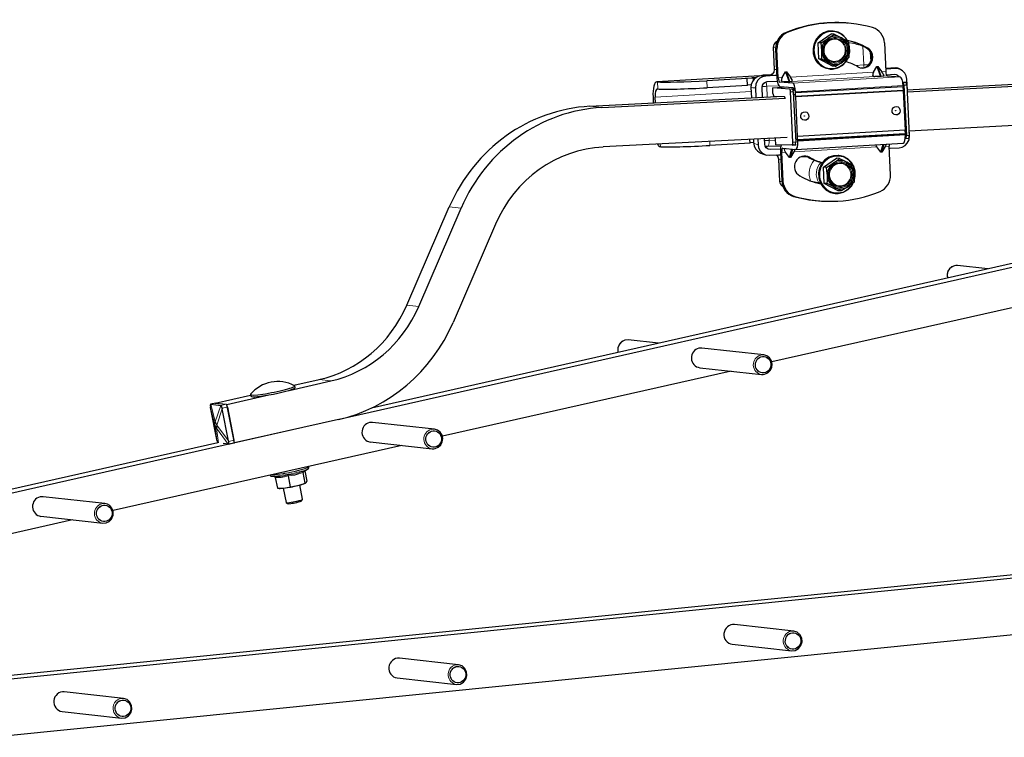
# Model space of a CAD drawing. Units: millimetres. Extents: x -1088 to 989, y -409 to 370.
# Drawn here: x -446 to -97, y -40 to 215 of the extents above; entities that cross this region are included whole.
import ezdxf

# ---------------------------------------------------------------- set-up
doc = ezdxf.new("R2010")
doc.units = ezdxf.units.MM
doc.layers.add('Top$25', color=7, linetype='Continuous', true_color=0xffffff)

msp = doc.modelspace()

# ---------------------------------------------------------------- linework, layer by layer
at = {"layer": 'Top$25', "color": 7, "linetype": 'Continuous', "lineweight": 25}
for p, q in [((-152.22, 213.49), (-152.67, 213.52)), ((-162.73, 206.54), (-158.09, 209.7)), ((-157.03, 209.61), (-158.09, 209.7)), ((-157.53, 210.68), (-157.54, 210.69)), ((-157.35, 210.67), (-157.53, 210.68)), ((-162.46, 200.78), (-162.73, 206.54)), ((-161.66, 206.46), (-162.73, 206.54)), ((-139.2, 206.45), (-138.73, 196.3)), ((-131.21, 189.85), (186.3, 206.38)), ((-178.59, 204.94), (-178.23, 197)), ((-177.76, 204.27), (-177.29, 194.12)), ((-176.84, 194.08), (-177.31, 204.23)), ((-131.17, 189.17), (190.5, 205.92)), ((-157.57, 198.17), (-162.46, 200.78)), ((-161.4, 200.69), (-162.46, 200.78)), ((-178.23, 197), (-178.23, 197)), ((-175.48, 194.16), (-174.22, 196.24)), ((-174.22, 196.24), (-173.93, 196.25)), ((-174.22, 196.24), (-173.01, 192.66)), ((-173.93, 196.25), (-172.49, 194.33)), ((-172.72, 192.67), (-173.93, 196.25)), ((-158.62, 197.23), (-158.61, 197.23)), ((-158.61, 197.23), (-158.43, 197.21)), ((-158.44, 197.21), (-158.43, 197.21)), ((-158.43, 197.21), (-158.42, 197.21)), ((-156.5, 198.09), (-157.57, 198.17)), ((-143.08, 196.05), (-141.83, 198.12)), ((-141.83, 198.12), (-141.54, 198.14)), ((-141.83, 198.12), (-140.61, 194.54)), ((-140.33, 194.56), (-141.54, 198.14)), ((-141.54, 198.14), (-140.1, 196.22)), ((-135.1, 197.58), (-138.78, 197.37)), ((-135.24, 197.4), (-138.49, 197.21)), ((-135.03, 197.58), (-134.88, 197.57)), ((-134.23, 197.32), (-134.24, 197.43)), ((-183.36, 194.77), (-219.9, 192.65)), ((-219.68, 192.63), (-219.83, 192.65)), ((-187.85, 193.9), (-202.14, 193.07)), ((-188.45, 193.95), (-185.59, 194.12)), ((-187.85, 193.9), (-188.45, 193.95)), ((-187.73, 191.41), (-187.85, 193.9)), ((-186.19, 194.17), (-184.59, 194.26)), ((-185.59, 194.12), (-186.19, 194.17)), ((-185.56, 193.43), (-185.59, 194.12)), ((-181.83, 195.02), (-181.83, 195.02)), ((-178.03, 194.91), (-181.29, 194.72)), ((-180.71, 192.75), (-177.17, 192.95)), ((-179.28, 195.15), (-180.61, 195.08)), ((-171.73, 192.18), (-176.32, 192.55)), ((-175.68, 193), (-175.74, 193.14)), ((-173.01, 192.66), (-174.96, 192.63)), ((-172.72, 192.67), (-173.01, 192.66)), ((-171.98, 192.8), (-172.72, 192.67)), ((-171.92, 193.37), (-171.87, 193.22)), ((-143.29, 194.88), (-143.34, 195.03)), ((-140.61, 194.54), (-142.56, 194.51)), ((-140.33, 194.56), (-140.61, 194.54)), ((-139.58, 194.69), (-140.33, 194.56)), ((-139.53, 195.25), (-139.48, 195.1)), ((-138.54, 195.2), (-135.63, 195.37)), ((-138.21, 194.77), (-133.62, 194.4)), ((-132.72, 192.6), (-131.63, 192.51)), ((-132.7, 192.46), (-132.62, 192.45)), ((-131.07, 189.86), (-131.24, 193.63)), ((-219.72, 190.15), (-219.57, 190.14)), ((-187.73, 191.41), (-202.02, 190.58)), ((-186.44, 191.57), (-187.74, 191.49)), ((-186.51, 190.65), (-186.34, 186.98)), ((-184.92, 190.51), (-184.76, 187.06)), ((-182.37, 187.18), (-182.53, 190.64)), ((-178.8, 190.57), (-173.85, 190.86)), ((-178.7, 188.51), (-178.8, 190.57)), ((-172.85, 190.11), (-178.8, 190.57)), ((-178.7, 188.51), (-178.35, 187.49)), ((-176.26, 191.05), (-171.66, 190.68)), ((-171.63, 171.23), (-172.5, 189.1)), ((-172.3, 190.21), (-171.86, 190.17)), ((-171.53, 189.16), (-170.66, 171.29)), ((-170.68, 187.42), (-170.73, 188.72)), ((-170.67, 188.71), (-170.73, 188.72)), ((-170.67, 188.71), (-170.69, 189.11)), ((-132.56, 189.64), (-170.68, 187.42)), ((-132.56, 190.93), (-170.67, 188.71)), ((-170.62, 187.42), (-132.5, 189.63)), ((-132.62, 190.93), (-132.56, 189.64)), ((-132.58, 191.33), (-132.56, 190.93)), ((-132.5, 189.63), (-132.56, 189.64)), ((-132.5, 189.63), (-131.86, 175.56)), ((-131.6, 174.57), (-132.37, 190.46)), ((-132.26, 191.44), (-131.4, 173.58)), ((-131.29, 191.5), (-130.43, 173.63)), ((191.03, 191.95), (-130.5, 175.2)), ((-243.6, 184), (-177.36, 187.45)), ((-239.39, 183.53), (-174.3, 186.92)), ((-221.23, 187.29), (-221.13, 185.17)), ((-220.39, 185.2), (-220.48, 187.23)), ((-174.64, 187.31), (-178.35, 187.49)), ((-170.68, 187.42), (-170.62, 187.42)), ((-169.97, 173.34), (-170.62, 187.42)), ((-131.86, 175.56), (-169.97, 173.34)), ((-131.92, 175.56), (-131.86, 174.27)), ((-130.32, 173.5), (-130.4, 175.21)), ((-173.71, 172.95), (-238.87, 169.56)), ((-186.8, 170.95), (-186.86, 172.27)), ((-185.61, 171.1), (-186.8, 171.03)), ((-185.67, 172.33), (-185.62, 171.17)), ((-185.62, 171.17), (-185.62, 171.17)), ((-184.09, 172.41), (-184, 170.37)), ((-181.61, 170.51), (-181.7, 172.53)), ((-177.85, 172.73), (-177.93, 172.43)), ((-169.97, 172.05), (-170.03, 173.35)), ((-169.97, 173.34), (-170.03, 173.35)), ((-131.86, 174.27), (-169.97, 172.05)), ((-169.97, 172.05), (-169.91, 172.04)), ((-169.91, 172.04), (-131.8, 174.26)), ((-169.89, 171.64), (-169.91, 172.04)), ((-131.8, 174.26), (-131.86, 174.27)), ((-131.66, 172.59), (-131.81, 172.6)), ((-131.8, 174.26), (-131.78, 173.86)), ((-131.65, 172.59), (-130.66, 172.65)), ((-218.63, 169.68), (-218.78, 169.69)), ((-186.8, 170.95), (-201.09, 170.11)), ((-176.06, 168.84), (-179.61, 168.63)), ((-171.89, 170.25), (-177.83, 170.37)), ((-176.08, 167.67), (-175.62, 157.52)), ((-175.63, 167.63), (-175.17, 157.48)), ((-175.25, 169.09), (-170.66, 168.72)), ((-174.58, 168.8), (-174.61, 168.66)), ((-172.83, 165.79), (-174.27, 167.71)), ((-172.83, 165.79), (-172.03, 168.83)), ((-171.76, 168.81), (-172.54, 165.81)), ((-171.28, 167.88), (-172.54, 165.81)), ((-171.88, 170.25), (-170.9, 170.31)), ((-170.73, 170.22), (-171.44, 170.28)), ((-170.82, 170.35), (-170.53, 170.37)), ((-170.62, 168.72), (-132.51, 170.94)), ((-140.43, 167.68), (-141.87, 169.6)), ((-140.43, 167.68), (-139.69, 170.52)), ((-140.15, 167.69), (-140.43, 167.68)), ((-139.4, 170.54), (-140.15, 167.69)), ((-138.89, 169.77), (-140.15, 167.69)), ((-137.06, 159.7), (-137.52, 169.85)), ((-137.21, 169.1), (-133.95, 169.29)), ((78.87, 167.25), (-321.04, 76.99)), ((-180, 166.61), (-176.75, 166.8)), ((-176.78, 165.32), (-176.78, 165.32)), ((-176.78, 165.32), (-176.41, 157.38)), ((-172.54, 165.81), (-172.83, 165.79)), ((-160.77, 162.43), (-156.14, 165.59)), ((-155.07, 165.5), (-156.14, 165.59)), ((-155.57, 166.57), (-155.58, 166.57)), ((-155.39, 166.56), (-155.57, 166.57)), ((70.57, 163.96), (-332.55, 72.98)), ((-160.5, 156.66), (-160.77, 162.43)), ((-159.7, 162.34), (-160.77, 162.43)), ((-155.61, 154.06), (-160.5, 156.66)), ((-159.44, 156.58), (-160.5, 156.66)), ((-154.54, 153.97), (-155.61, 154.06)), ((-162.6, 150.48), (-162.15, 150.44)), ((-156.66, 153.11), (-156.65, 153.11)), ((-156.65, 153.11), (-156.47, 153.1)), ((-156.48, 153.1), (-156.47, 153.1)), ((-156.47, 153.1), (-156.46, 153.1)), ((-308.51, 113.44), (-293.46, 148.32)), ((-304.3, 112.98), (-289.26, 147.86)), ((-277.1, 142.21), (-292.14, 107.33)), ((-113.26, 127.5), (-113.26, 127.5)), ((-113.26, 127.5), (-113.26, 127.5)), ((-102.49, 126.31), (-113.26, 127.5)), ((-76.72, 116.43), (-179.11, 93.32)), ((-230.05, 101.14), (-230.05, 101.14)), ((-230.05, 101.14), (-230.05, 101.14)), ((-219.28, 99.96), (-230.05, 101.14)), ((-181.97, 95.85), (-203.9, 98.26)), ((-204.67, 91.3), (-204.67, 91.3)), ((-204.67, 91.3), (-182.74, 88.89)), ((-193.51, 90.08), (-295.89, 66.97)), ((-350.24, 83.26), (-335.44, 86.61)), ((-348.58, 85.05), (-339.65, 87.07)), ((-348.11, 84.22), (-348.24, 84.84)), ((-376.49, 78.76), (-363.9, 81.6)), ((-372.28, 78.29), (-357.48, 81.63)), ((-363.94, 81.76), (-363.82, 81.14)), ((-375.89, 65.77), (-378.14, 77.22)), ((-376.22, 78.72), (-378.08, 78.3)), ((-378.02, 78.3), (-374.49, 77.91)), ((-376.47, 78.66), (-376.49, 78.76)), ((-376.49, 78.76), (-374.39, 78.52)), ((-376.19, 78.72), (-372.58, 78.32)), ((-372.58, 78.32), (-372.28, 78.29)), ((-369.6, 64.61), (-372.28, 78.29)), ((-372.09, 77.31), (-369.79, 65.59)), ((-371.69, 65.3), (-373.93, 76.76)), ((-332.76, 72.93), (-369.6, 64.61)), ((-298.76, 69.49), (-320.69, 71.9)), ((-349.03, 69.26), (-543.77, 25.3)), ((-375.49, 64.7), (-545.11, 26.41)), ((-310.29, 63.72), (-412.68, 40.61)), ((-371.81, 64.23), (-373.57, 64.42)), ((-371.74, 64.23), (-369.87, 64.65)), ((-369.89, 64.65), (-369.6, 64.61)), ((-321.46, 64.95), (-321.46, 64.95)), ((-321.46, 64.95), (-299.52, 62.53)), ((-343.22, 56.14), (-343.24, 56.22)), ((-356.4, 52.81), (-355.38, 52.66)), ((-355.16, 52.39), (-354.4, 48.54)), ((-350.61, 52.95), (-349.85, 49.1)), ((-345.41, 54.18), (-344.65, 50.33)), ((-344.95, 54.57), (-343.69, 55.31)), ((-344.95, 54.57), (-344.95, 54.57)), ((-344.73, 54.7), (-344, 51.01)), ((-345.45, 44.62), (-346.44, 49.7)), ((-344.54, 50.31), (-344.43, 50.37)), ((-415.55, 43.13), (-437.48, 45.54)), ((-354.38, 48.54), (-353.72, 48.51)), ((-352.34, 48.59), (-351.34, 43.46)), ((-351.34, 43.46), (-351.34, 43.46)), ((-351.32, 43.44), (-350.79, 43.09)), ((-345.81, 44.07), (-345.46, 44.59)), ((-438.25, 38.59), (-438.25, 38.59)), ((-438.25, 38.59), (-416.31, 36.17)), ((-427.08, 37.36), (-529.47, 14.25)), ((-494.1, -22.26), (84.33, 35.85)), ((-490.91, -23.21), (90.34, 35.19)), ((-456.26, -39.79), (91.97, 15.29)), ((-171.36, -2.12), (-192.37, 0.2)), ((-193.14, -6.76), (-172.13, -9.08)), ((-290.15, -14.06), (-311.17, -11.74)), ((-311.93, -18.7), (-290.92, -21.01)), ((-408.94, -25.99), (-429.96, -23.67)), ((-430.73, -30.63), (-409.71, -32.95))]:
    msp.add_line(p, q, dxfattribs=at)
at = {"layer": 'Top$25', "color": 7, "linetype": 'Continuous', "lineweight": 13}
for p, q in [((-173.63, 210.15), (-174.08, 210.19)), ((-178.51, 204.92), (-178.15, 197.01)), ((-177.31, 204.23), (-177.76, 204.27)), ((-146.82, 205.31), (-146.51, 198.66)), ((-145.58, 204.64), (-145.13, 204.61)), ((-144.07, 199.84), (-144.23, 203.25)), ((-178.15, 197.01), (-177.43, 197.01)), ((-172.49, 194.33), (-143.08, 196.05)), ((-146.51, 198.66), (-149.47, 198.49)), ((-140.1, 196.22), (-138.73, 196.3)), ((-135.03, 197.58), (-138.78, 197.36)), ((-138.66, 197.2), (-138.49, 197.21)), ((-183.38, 194.77), (-219.83, 192.65)), ((-219.57, 190.14), (-219.68, 192.63)), ((-202.14, 193.07), (-202.02, 190.58)), ((-181.83, 195.02), (-181.83, 195.02)), ((-179.28, 195.15), (-180.61, 195.08)), ((-180.61, 195.08), (-180.61, 195.08)), ((-178.03, 194.91), (-179.96, 194.9)), ((-176.84, 194.08), (-175.48, 194.16)), ((-174.96, 192.63), (-176.32, 192.55)), ((-142.56, 194.51), (-171.98, 192.8)), ((-133.62, 194.4), (-171.73, 192.18)), ((-138.21, 194.77), (-139.58, 194.69)), ((-132.62, 192.45), (-131.63, 192.51)), ((-186.44, 189.21), (-220.48, 187.23)), ((-180.94, 191.08), (-176.6, 191.29)), ((-180.94, 191.08), (-180.76, 187.27)), ((-172.85, 190.11), (-171.86, 190.17)), ((-171.53, 189.16), (-172.5, 189.1)), ((-172.3, 190.21), (-171.34, 190.26)), ((-132.58, 191.33), (-170.69, 189.11)), ((-132.37, 190.46), (-132.6, 190.45)), ((-131.29, 191.5), (-132.26, 191.44)), ((-170.96, 188.22), (-171.48, 188.19)), ((-243.6, 184), (-239.39, 183.53)), ((-131.87, 174.55), (-131.6, 174.57)), ((-201.15, 171.52), (-201.09, 170.11)), ((-180.09, 172.62), (-180.06, 171.92)), ((-177.9, 171.95), (-180.06, 171.92)), ((-171.63, 171.23), (-170.66, 171.29)), ((-170.71, 172.29), (-170.2, 172.32)), ((-131.78, 173.86), (-169.89, 171.64)), ((-131.4, 173.58), (-130.43, 173.63)), ((-218.63, 169.68), (-218.67, 170.61)), ((-180.67, 169.82), (-175.88, 169.89)), ((-174.27, 167.71), (-175.63, 167.63)), ((-141.87, 169.6), (-171.28, 167.88)), ((-170.69, 170.22), (-170.73, 170.22)), ((-137.52, 169.85), (-138.89, 169.77)), ((-176.7, 165.28), (-176.34, 157.36)), ((-175.97, 165.14), (-176.7, 165.28)), ((-169.18, 165.9), (-166.43, 166.06)), ((-166.19, 165.93), (-165.74, 165.89)), ((-175.17, 157.48), (-175.62, 157.52)), ((-170.97, 152.02), (-171.42, 152.06)), ((-293.46, 148.32), (-289.26, 147.86)), ((-308.51, 113.44), (-304.3, 112.98)), ((-182.74, 88.89), (-182.74, 88.89)), ((-339.65, 87.07), (-335.44, 86.61)), ((-376.53, 71.01), (-378.14, 77.22)), ((-376.19, 78.72), (-378.06, 78.3)), ((-376.41, 72.08), (-378.02, 78.3)), ((-374.49, 77.91), (-376.41, 72.08)), ((-374.45, 77.9), (-372.58, 78.32)), ((-372.09, 77.31), (-373.96, 76.89)), ((-373.93, 76.76), (-375.85, 70.94)), ((-375.89, 65.77), (-376.53, 71.01)), ((-375.33, 64.62), (-375.97, 69.86)), ((-375.97, 69.86), (-371.81, 64.23)), ((-375.85, 70.94), (-371.69, 65.3)), ((-371.66, 65.17), (-369.79, 65.59)), ((-299.52, 62.53), (-299.52, 62.53)), ((-343.24, 56.22), (-343.24, 56.22)), ((-343.22, 56.14), (-343.22, 56.14)), ((-416.31, 36.17), (-416.31, 36.17)), ((-172.13, -9.08), (-172.13, -9.08)), ((-290.92, -21.01), (-290.92, -21.01)), ((-409.71, -32.95), (-409.71, -32.95))]:
    msp.add_line(p, q, dxfattribs=at)
at = {"layer": 'Top$25', "color": 7, "linetype": 'Continuous', "lineweight": 25}
for points in [[(-157.54, 210.69), (-159.22, 210.59), (-160.82, 210.04), (-162.24, 209.07), (-163.37, 207.76), (-164.14, 206.19), (-164.5, 204.47), (-164.42, 202.72), (-163.91, 201.04), (-163, 199.57), (-161.76, 198.39), (-160.26, 197.59), (-158.62, 197.23)], [(-159.21, 208.02), (-157.94, 208.92), (-157.03, 209.61)], [(-151.85, 201.62), (-151.48, 203.31), (-151.52, 205.05), (-151.99, 206.71), (-152.85, 208.19), (-154.11, 209.44), (-155.64, 210.28), (-157.34, 210.67)], [(-157.03, 209.61), (-155.56, 208.88), (-154.45, 208.3)], [(-177.43, 206.85), (-177.97, 206.48), (-178.37, 205.95), (-178.59, 204.94)], [(-177.31, 206.9), (-177.35, 206.88), (-177.37, 206.87), (-177.4, 206.86), (-177.43, 206.85)], [(-161.66, 206.46), (-160.27, 207.32), (-159.21, 208.02)], [(-161.39, 203.56), (-161.51, 205.2), (-161.66, 206.46)], [(-157.27, 199.63), (-158.71, 200.13), (-159.87, 201.16), (-160.58, 202.57), (-160.75, 204.17), (-160.33, 205.72), (-159.4, 207), (-158.09, 207.83), (-156.59, 208.1)], [(-156.63, 208.1), (-156.39, 208.08), (-156.2, 208.06)], [(-156.17, 208.06), (-156.41, 208.09), (-156.59, 208.1)], [(-154.45, 208.3), (-153.11, 207.57), (-152.13, 207.01)], [(-152.13, 207.01), (-151.95, 205.41), (-151.87, 204.12)], [(-161.4, 200.69), (-161.37, 201.66), (-161.36, 202.29), (-161.37, 202.92), (-161.39, 203.56)], [(-151.87, 204.12), (-151.84, 203.13), (-151.84, 202.5), (-151.85, 201.87), (-151.87, 201.25)], [(-158.81, 199.38), (-160.24, 200.12), (-161.4, 200.69)], [(-156.5, 198.09), (-157.75, 198.8), (-158.81, 199.38)], [(-157.58, 197.2), (-155.68, 197.62), (-153.97, 198.61), (-152.88, 199.74), (-152.07, 201.1)], [(-156.87, 199.6), (-157.11, 199.62), (-157.3, 199.64)], [(-157.27, 199.63), (-157.03, 199.61), (-156.85, 199.6)], [(-154.05, 199.66), (-155.41, 198.77), (-156.5, 198.09)], [(-151.87, 201.25), (-153.05, 200.36), (-154.05, 199.66)], [(-178.23, 197), (-178.39, 196.1), (-178.94, 195.37), (-179.63, 195), (-179.86, 194.94), (-179.9, 194.94)], [(-158.42, 197.21), (-158.14, 197.2), (-157.95, 197.19), (-157.77, 197.2), (-157.58, 197.2)], [(-143.08, 196.05), (-143.32, 195.46), (-143.34, 195.03)], [(-139.53, 195.25), (-139.81, 195.79), (-140.1, 196.22)], [(-135.09, 197.4), (-136.22, 197.38), (-137.02, 197.36), (-137.88, 197.34), (-138.78, 197.31)], [(-138.49, 197.21), (-138.65, 197.2), (-138.78, 197.21)], [(-131.24, 193.63), (-131.46, 194.77), (-131.98, 195.8), (-132.77, 196.62), (-133.94, 197.24), (-135.24, 197.4)], [(-182.16, 194.99), (-182.61, 194.92), (-183.03, 194.85), (-183.57, 194.71), (-184, 194.56), (-184.64, 194.23), (-185.38, 193.62), (-186.01, 192.77), (-186.41, 191.75), (-186.51, 190.65)], [(-181.29, 194.72), (-182.38, 194.48), (-183.36, 193.93), (-184.16, 193.1), (-184.75, 191.87), (-184.92, 190.51)], [(-182.53, 190.64), (-182.39, 191.51), (-181.9, 192.22), (-181.36, 192.59), (-180.71, 192.75)], [(-181.83, 195.02), (-181.94, 195.01), (-182.02, 195), (-182.09, 195), (-182.16, 194.99)], [(-180.61, 195.08), (-181.01, 195.06), (-181.28, 195.05), (-181.55, 195.03), (-181.83, 195.02)], [(-177.34, 195.08), (-177.72, 194.95), (-178.03, 194.91)], [(-175.48, 194.16), (-175.72, 193.58), (-175.74, 193.14)], [(-175.68, 193), (-175.34, 192.69), (-174.96, 192.63)], [(-171.92, 193.37), (-172.21, 193.91), (-172.49, 194.33)], [(-171.98, 192.8), (-171.9, 192.84), (-171.85, 192.92), (-171.87, 193.22)], [(-143.29, 194.88), (-142.95, 194.58), (-142.56, 194.51)], [(-139.58, 194.69), (-139.51, 194.72), (-139.46, 194.8), (-139.48, 195.1)], [(-135.63, 195.37), (-135.05, 195.32), (-134.53, 195.08), (-133.9, 194.42)], [(-185.62, 171.17), (-185.38, 169.96), (-184.86, 168.94), (-184.21, 168.19), (-183.58, 167.7), (-183.01, 167.37), (-182.01, 166.97), (-181.06, 166.7)], [(-177.93, 172.43), (-177.83, 170.37)], [(-133.95, 169.29), (-132.86, 169.52), (-131.87, 170.07), (-131.08, 170.9), (-130.48, 172.13), (-130.32, 173.5)], [(-184, 170.37), (-183.78, 169.23), (-183.26, 168.2), (-182.47, 167.38), (-181.3, 166.77), (-180, 166.61)], [(-179.61, 168.63), (-180.43, 168.77), (-181.11, 169.27), (-181.46, 169.84), (-181.61, 170.51)], [(-174.27, 167.71), (-174.56, 168.25), (-174.61, 168.66)], [(-174.58, 168.8), (-174.53, 168.89), (-174.49, 168.94), (-174.45, 168.99), (-174.4, 169.03)], [(-170.85, 168.74), (-170.98, 168.45), (-171.07, 168.26), (-171.17, 168.07), (-171.28, 167.88)], [(-141.87, 169.6), (-142.13, 170.03), (-142.22, 170.38)], [(-138.47, 170.59), (-138.59, 170.32), (-138.69, 170.13), (-138.79, 169.95), (-138.89, 169.77)], [(-137.49, 169.06), (-137.33, 169.09), (-137.21, 169.1)], [(-177.49, 166.75), (-176.94, 166.03), (-176.78, 165.32)], [(-176.75, 166.8), (-176.34, 166.78), (-176.04, 166.7)], [(-155.58, 166.57), (-157.26, 166.47), (-158.86, 165.92), (-160.28, 164.96), (-161.41, 163.65), (-162.18, 162.08), (-162.54, 160.36), (-162.46, 158.6), (-161.95, 156.93), (-161.04, 155.45), (-159.8, 154.28), (-158.31, 153.48), (-156.66, 153.11)], [(-157.25, 163.91), (-155.99, 164.81), (-155.07, 165.5)], [(-149.9, 157.5), (-149.52, 159.2), (-149.56, 160.93), (-150.03, 162.59), (-150.89, 164.07), (-152.15, 165.32), (-153.68, 166.17), (-155.38, 166.55)], [(-155.07, 165.5), (-153.6, 164.77), (-152.49, 164.19)], [(-152.49, 164.19), (-151.15, 163.45), (-150.17, 162.9)], [(-159.7, 162.34), (-158.31, 163.21), (-157.25, 163.91)], [(-159.43, 159.45), (-159.56, 161.09), (-159.7, 162.34)], [(-155.31, 155.52), (-156.75, 156.02), (-157.91, 157.05), (-158.62, 158.46), (-158.79, 160.05), (-158.37, 161.6), (-157.45, 162.89), (-156.14, 163.72), (-154.63, 163.98)], [(-154.67, 163.98), (-154.43, 163.97), (-154.24, 163.95)], [(-154.21, 163.95), (-154.45, 163.97), (-154.63, 163.98)], [(-150.17, 162.9), (-149.99, 161.29), (-149.91, 160)], [(-165.22, 157.47), (-163.43, 157.08), (-162.83, 156.97), (-162.42, 156.9)], [(-159.44, 156.58), (-159.41, 157.54), (-159.4, 158.17), (-159.41, 158.81), (-159.43, 159.45)], [(-149.91, 157.13), (-151.09, 156.25), (-152.09, 155.54)], [(-149.91, 160), (-149.88, 159.02), (-149.88, 158.38), (-149.89, 157.75), (-149.91, 157.13)], [(-162.42, 156.9), (-162.13, 156.86), (-161.9, 156.83)], [(-156.86, 155.27), (-158.28, 156.01), (-159.44, 156.58)], [(-154.54, 153.97), (-155.79, 154.69), (-156.86, 155.27)], [(-155.62, 153.09), (-153.72, 153.51), (-152.01, 154.5), (-150.92, 155.62), (-150.11, 156.98)], [(-154.92, 155.49), (-155.15, 155.5), (-155.34, 155.52)], [(-155.31, 155.52), (-155.07, 155.49), (-154.89, 155.49)], [(-152.09, 155.54), (-153.45, 154.65), (-154.54, 153.97)], [(-156.46, 153.1), (-156.18, 153.08), (-155.99, 153.08), (-155.81, 153.08), (-155.62, 153.09)], [(-114.33, 127.44), (-115.29, 127.06), (-116.09, 126.4), (-116.67, 125.51), (-116.99, 124.31), (-116.88, 123.07)], [(-113.26, 127.5), (-113.86, 127.51), (-114.33, 127.44)], [(-230.05, 101.14), (-231.23, 101.05), (-232.31, 100.55), (-233.15, 99.69), (-233.72, 98.37), (-233.72, 96.93)], [(-233.72, 96.93), (-233.71, 96.86), (-233.7, 96.81), (-233.69, 96.76), (-233.67, 96.71)], [(-181.67, 88.95), (-180.57, 89.42), (-179.69, 90.25), (-179.15, 91.34), (-178.99, 92.56), (-179.25, 93.75), (-179.89, 94.77), (-180.84, 95.5), (-181.97, 95.85)], [(-182.74, 88.89), (-182.14, 88.88), (-181.67, 88.95)], [(-378.06, 78.3), (-378.11, 78.29), (-378.16, 78.24), (-378.22, 77.84), (-378.16, 77.36)], [(-378.14, 77.22), (-378.15, 77.3), (-378.16, 77.36)], [(-378.06, 78.3), (-378.03, 78.3), (-378.02, 78.3)], [(-374.49, 77.91), (-374.47, 77.9), (-374.45, 77.9)], [(-373.96, 76.89), (-374.22, 77.65), (-374.45, 77.9)], [(-373.96, 76.89), (-373.94, 76.82), (-373.93, 76.76)], [(-376.53, 71.01), (-376.53, 71.6), (-376.41, 72.08)], [(-375.97, 69.86), (-376.35, 70.49), (-376.53, 71.01)], [(-376.41, 72.08), (-376.16, 71.43), (-375.85, 70.94)], [(-375.85, 70.94), (-375.98, 70.32), (-375.97, 69.86)], [(-298.46, 62.59), (-297.36, 63.06), (-296.48, 63.89), (-295.94, 64.98), (-295.78, 66.2), (-296.04, 67.39), (-296.68, 68.41), (-297.62, 69.14), (-298.76, 69.49)], [(-375.87, 65.63), (-375.88, 65.71), (-375.89, 65.77)], [(-375.87, 65.63), (-375.61, 64.87), (-375.37, 64.62)], [(-371.77, 64.23), (-371.79, 64.23), (-371.81, 64.23)], [(-371.77, 64.23), (-371.71, 64.24), (-371.67, 64.29), (-371.62, 64.47), (-371.61, 64.69), (-371.66, 65.17)], [(-371.69, 65.3), (-371.67, 65.23), (-371.66, 65.17)], [(-299.52, 62.53), (-298.92, 62.52), (-298.46, 62.59)], [(-343.7, 55.31), (-343.35, 55.6), (-343.23, 55.83), (-343.22, 56.14)], [(-343.24, 56.22), (-343.24, 56.25), (-343.25, 56.28)], [(-357.06, 53.16), (-356.86, 52.96), (-356.67, 52.87), (-356.4, 52.81)], [(-355.5, 52.69), (-355.26, 52.58), (-355.16, 52.39)], [(-350.72, 53.28), (-350.68, 53.21), (-350.66, 53.14), (-350.63, 53.05), (-350.61, 52.95)], [(-345.25, 54.58), (-345.4, 54.39), (-345.41, 54.18)], [(-352.09, 48.62), (-350.83, 48.84), (-349.85, 49.1)], [(-349.85, 49.1), (-348.37, 49.28), (-347.21, 49.51)], [(-347.21, 49.51), (-345.77, 49.92), (-344.65, 50.33)], [(-344.65, 50.33), (-344.44, 50.36), (-344.29, 50.47)], [(-344.29, 50.47), (-344.12, 50.73), (-344, 51.01)], [(-354.4, 48.54), (-353.1, 48.54), (-352.09, 48.62)], [(-354.38, 48.54), (-354.39, 48.54), (-354.4, 48.54)], [(-412.63, 40.38), (-413.07, 41.51), (-413.85, 42.42), (-414.65, 42.9), (-415.55, 43.13)], [(-416.31, 36.17), (-415.13, 36.26), (-414.05, 36.76), (-413.21, 37.62), (-412.64, 38.94), (-412.63, 40.38)], [(-172.13, -9.08), (-170.81, -8.96), (-169.65, -8.32), (-168.8, -7.27), (-168.4, -5.97), (-168.51, -4.61), (-169.1, -3.41), (-170.1, -2.53), (-171.36, -2.12)], [(-290.92, -21.01), (-289.61, -20.89), (-288.44, -20.25), (-287.59, -19.2), (-287.19, -17.9), (-287.3, -16.55), (-287.9, -15.34), (-288.9, -14.46), (-290.15, -14.06)], [(-409.71, -32.95), (-408.4, -32.82), (-407.23, -32.19), (-406.38, -31.14), (-405.98, -29.84), (-406.09, -28.48), (-406.69, -27.28), (-407.69, -26.4), (-408.94, -25.99)]]:
    msp.add_lwpolyline(points, dxfattribs=at)
at = {"layer": 'Top$25', "color": 7, "linetype": 'Continuous', "lineweight": 13}
for points in [[(-177.32, 206.88), (-177.34, 206.87), (-177.36, 206.86)], [(-177.36, 206.86), (-177.34, 206.86), (-177.33, 206.86)], [(-156.2, 208.06), (-154.75, 207.56), (-153.59, 206.53), (-152.87, 205.12), (-152.71, 203.53), (-153.12, 201.98), (-154.05, 200.7), (-155.36, 199.87), (-156.87, 199.6)], [(-156.85, 199.6), (-155.34, 199.87), (-154.02, 200.7), (-153.09, 201.98), (-152.68, 203.53), (-152.84, 205.12), (-153.56, 206.53), (-154.72, 207.56), (-156.17, 208.06)], [(-177.76, 204.9), (-178.18, 204.91), (-178.51, 204.92)], [(-178.23, 197), (-178.23, 197), (-178.23, 197), (-178.23, 197), (-178.22, 197), (-178.15, 197.01)], [(-135.24, 197.4), (-137.09, 197.36), (-138.78, 197.31)], [(-181.83, 195.02), (-182.56, 194.9), (-182.68, 194.86), (-182.71, 194.84), (-182.73, 194.83), (-182.72, 194.81), (-182.7, 194.8), (-182.64, 194.78), (-182.17, 194.74), (-181.29, 194.72)], [(-181.83, 195.02), (-181.94, 195.01), (-182.01, 195), (-182.09, 195), (-182.16, 194.99)], [(-180.61, 195.08), (-181.28, 195.05), (-181.83, 195.02)], [(-179.96, 194.9), (-180.09, 194.9), (-180.12, 194.91), (-180.12, 194.91), (-180.12, 194.91), (-180.11, 194.91), (-180.1, 194.92), (-179.85, 194.94)], [(-184.92, 190.51), (-185.88, 190.54), (-186.41, 190.6), (-186.48, 190.62), (-186.5, 190.63), (-186.51, 190.65)], [(-185.62, 171.17), (-185.51, 170.96), (-185.2, 170.75), (-184.7, 170.56), (-184, 170.37)], [(-179.61, 168.63), (-180.31, 168.83), (-180.77, 169.05), (-181.01, 169.27), (-181.02, 169.5), (-180.67, 169.82)], [(-176.7, 165.28), (-176.76, 165.3), (-176.78, 165.32)], [(-154.24, 163.95), (-152.79, 163.45), (-151.63, 162.42), (-150.91, 161.01), (-150.75, 159.41), (-151.16, 157.87), (-152.09, 156.59), (-153.41, 155.75), (-154.92, 155.49)], [(-154.89, 155.49), (-153.38, 155.75), (-152.06, 156.58), (-151.13, 157.86), (-150.72, 159.41), (-150.88, 161), (-151.6, 162.42), (-152.76, 163.45), (-154.21, 163.95)], [(-176.34, 157.36), (-175.92, 157.3), (-175.6, 157.25)], [(-355.5, 52.69), (-354.11, 52.63), (-352.75, 52.73), (-350.72, 53.28)], [(-355.38, 52.66), (-355.45, 52.68), (-355.5, 52.69)], [(-350.61, 52.95), (-351.84, 52.59), (-353.11, 52.38), (-355.16, 52.39)], [(-350.72, 53.28), (-349.15, 53.41), (-347.61, 53.71), (-345.25, 54.58)], [(-345.41, 54.18), (-346.82, 53.63), (-348.27, 53.23), (-350.61, 52.95)], [(-344.83, 54.64), (-345.12, 54.2), (-345.41, 54.18)], [(-345.25, 54.58), (-345.08, 54.53), (-344.95, 54.57)]]:
    msp.add_lwpolyline(points, dxfattribs=at)
at = {"layer": 'Top$25', "color": 7, "linetype": 'Continuous', "lineweight": 25}
for centre, radius, start, end in [((-174.42, 157.47), 2, 182.62, 245.5739), ((-354.22, 73.79), 12.6, 61.9887, 140.1902)]:
    msp.add_arc(centre, radius, start, end, dxfattribs=at)
for centre, major_axis, ratio, start_param, end_param in [((-156.75, 162.69), (4.08, 50.84), 0.953551, 0.000003, 0.448278), ((-156.3, 162.65), (4.08, 50.84), 0.953551, 6.09874, 6.731464), ((-172.04, 204.6), (0.48, 5.98), 0.953551, 0.448278, 1.702713), ((-171.59, 204.56), (0.48, 5.98), 0.953551, 0.448278, 1.702713), ((-157.89, 203.94), (-0.54, -6.73), 0.953551, 3.140188, 3.143035), ((-144.91, 206.12), (0.48, 5.98), 0.953551, 4.844305, 6.09874), ((-176.59, 205.03), (0.83, -1.82), 0.265842, 3.020288, 3.141637), ((-156.63, 203.84), (0.4, 4.98), 0.953551, 0.655515, 1.702713), ((-156.63, 203.84), (0.4, 4.98), 0.953551, 5.891503, 6.9387), ((-156.63, 203.84), (0.4, 4.98), 0.953551, 4.844305, 5.891503), ((-157.18, 181.97), (-2.07, -25.77), 0.953551, 2.715004, 3.025934), ((-157.63, 182), (2.07, 25.77), 0.953551, 5.856596, 6.147307), ((-156.63, 203.84), (0.4, 4.98), 0.953551, 1.702713, 2.74991), ((-156.63, 203.84), (0.4, 4.98), 0.953551, 3.797108, 4.844305), ((-146.88, 201.32), (-0.3, -3.74), 0.953551, 5.856596, 8.998189), ((-147.33, 201.36), (0.3, 3.74), 0.953551, 3.204847, 5.856596), ((-156.63, 203.84), (0.4, 4.98), 0.953551, 2.74991, 3.797108), ((-157.18, 181.97), (1.47, 18.29), 0.953551, 5.856596, 6.11706), ((-138.28, 196.26), (0.09, -1.5), 0.298614, 4.670861, 6.241657), ((-134.78, 192.09), (-0.32, 5.49), 0.298614, 6.241657, 6.28321), ((-148.22, 196.79), (-13.99, -0.64), 0.039622, 2.994726, 3.445078), ((-219.58, 187.16), (0.32, -5.49), 0.298614, 3.100064, 4.670861), ((-206.34, 193.41), (-13.99, -0.64), 0.039622, 0.303486, 1.874282), ((-176.39, 194.05), (0.17, -2.99), 0.298614, 4.670861, 6.241657), ((-176.39, 194.05), (-0.09, 1.5), 0.298614, 1.529268, 3.100064), ((-175.44, 194.1), (0.09, -1.5), 0.298614, 5.387413, 5.525105), ((-171.59, 189.18), (0.17, -2.99), 0.298614, 1.529268, 3.100064), ((-143.05, 195.99), (0.09, -1.5), 0.298614, 5.387413, 5.525105), ((-133.48, 191.4), (-0.17, 2.99), 0.298614, 4.670861, 6.241657), ((-132.57, 191.46), (-0.058, 0.998), 0.306721, 4.679498, 6.241568), ((-131.58, 191.51), (-0.058, 0.998), 0.290071, 4.679677, 6.241747), ((-219.58, 187.16), (-0.17, 2.99), 0.298614, 6.241657, 7.812453), ((-206.23, 190.91), (13.99, 0.64), 0.039622, 3.445078, 5.015875), ((-172.8, 189.11), (-0.058, 0.998), 0.306721, 4.679498, 6.241568), ((-171.82, 189.17), (-0.058, 0.998), 0.290071, 4.679677, 6.241747), ((-171.59, 189.18), (-0.09, 1.5), 0.298614, 4.931588, 6.241657), ((-132.98, 190.49), (-0.12, 2), 0.306721, 4.679498, 5.4804), ((-174.6, 186.56), (-0.044, 0.749), 0.306721, 5.208144, 6.250294), ((-241.35, 124.1), (-6.58, -59.64), 0.95322, 3.296071, 4.401448), ((-237.15, 123.64), (-6.58, -59.64), 0.95322, 3.296071, 4.401448), ((-132.22, 174.6), (-0.12, 2), 0.306721, 3.71675, 4.679498), ((-171.94, 171.25), (-0.058, 0.998), 0.306721, 3.117428, 4.679498), ((-170.95, 171.31), (-0.058, 0.998), 0.290071, 3.141697, 4.679677), ((-170.79, 171.72), (0.17, -2.99), 0.298614, 6.241657, 7.812453), ((-132.68, 173.93), (-0.17, 2.99), 0.298614, 3.141617, 4.670861), ((-131.71, 173.59), (-0.058, 0.998), 0.306721, 3.117428, 4.679498), ((-130.72, 173.65), (-0.058, 0.998), 0.290071, 3.141697, 4.679677), ((-237.15, 123.64), (5.05, 45.72), 0.95322, 0.154478, 1.259855), ((-219.03, 175.18), (0.32, -5.49), 0.298614, 5.695094, 6.241657), ((-205.29, 170.45), (13.99, 0.64), 0.039622, 3.445078, 5.015875), ((-175.18, 167.59), (0.17, -2.99), 0.298614, 3.54514, 4.670861), ((-175.18, 167.59), (-0.09, 1.5), 0.298614, 6.241657, 7.812453), ((-174.23, 167.65), (-0.09, 1.5), 0.298614, 0.675024, 0.812716), ((-170.79, 171.72), (-0.09, 1.5), 0.298614, 3.100064, 3.771604), ((-137.07, 169.81), (0.09, -1.5), 0.298614, 4.101054, 4.670861), ((-167.49, 162.61), (-0.3, -3.74), 0.953551, 2.715004, 5.856596), ((-167.94, 162.64), (0.3, 3.74), 0.953551, 5.856596, 6.21999), ((-157.63, 182), (-1.47, -18.29), 0.953551, 5.856596, 6.164464), ((-157.18, 181.97), (1.47, 18.29), 0.953551, 2.715004, 2.998942), ((-154.67, 159.73), (0.4, 4.98), 0.953551, 5.891503, 6.9387), ((-155.93, 159.83), (-0.54, -6.73), 0.953551, 3.140188, 3.143035), ((-154.67, 159.73), (0.4, 4.98), 0.953551, 4.844305, 5.891503), ((-154.67, 159.73), (0.4, 4.98), 0.953551, 0.655515, 1.702713), ((-169.9, 157.85), (-0.48, -5.98), 0.953551, 4.844305, 6.09874), ((-169.45, 157.81), (-0.48, -5.98), 0.953551, 4.844305, 6.09874), ((-157.18, 181.97), (-2.07, -25.77), 0.953551, 5.856596, 6.180652), ((-154.67, 159.73), (0.4, 4.98), 0.953551, 1.702713, 2.74991), ((-154.67, 159.73), (0.4, 4.98), 0.953551, 3.797108, 4.844305), ((-142.77, 159.37), (-0.48, -5.98), 0.953551, 0.448278, 1.702713), ((-158.07, 201.28), (-4.08, -50.84), 0.953551, 6.09874, 6.731464), ((-163.2, 156.32), (0.151, 0.988), 0.935254, 5.182183, 5.471046), ((-154.67, 159.73), (0.4, 4.98), 0.953551, 2.74991, 3.797108), ((-158.52, 201.32), (-4.08, -50.84), 0.953551, 6.09874, 6.283189), ((-348.46, 132.01), (5.05, 45.72), 0.95322, 3.45897, 4.401448), ((-344.25, 131.54), (5.05, 45.72), 0.95322, 3.45897, 4.401448), ((-344.25, 131.54), (-6.58, -59.64), 0.95322, 0.317378, 1.259855), ((-204.29, 94.78), (-0.38, -3.48), 0.953156, 3.458754, 6.283185), ((-204.29, 94.78), (-0.38, -3.48), 0.953156, 3.141552, 3.458754), ((-356.09, 83.3), (-7.85, -1.54), 0.094334, 0, 3.257113), ((-355.96, 82.68), (-7.85, -1.54), 0.094334, 0.000067, 3.141561), ((-356.09, 83.3), (-7.85, -1.54), 0.094334, 6.1677, 6.283185), ((-376, 77.74), (-0.22, 0.975), 0.287182, 6.184544, 6.283185), ((-372.39, 77.35), (-0.22, 0.975), 0.287182, 4.613748, 6.184544), ((-321.08, 68.42), (-0.38, -3.48), 0.953156, 3.458754, 6.283185), ((-321.08, 68.42), (-0.38, -3.48), 0.953156, 3.141552, 3.458754), ((-370.09, 65.62), (-0.22, 0.975), 0.287182, 3.141593, 4.613748), ((-349.16, 49.57), (4.91, 0.97), 0.094615, 4.055247, 5.102444), ((-349.16, 49.57), (4.91, 0.97), 0.094615, 5.102444, 5.920584), ((-437.86, 42.06), (-0.38, -3.48), 0.953156, 3.458754, 6.283185), ((-437.86, 42.06), (-0.38, -3.48), 0.953156, 3.141552, 3.458754), ((-349.16, 49.57), (4.91, 0.97), 0.094615, 3.504192, 4.055247), ((-348.39, 44.04), (-2.94, -0.58), 0.094334, 0, 1.863424), ((-348.31, 43.6), (2.5, 0.49), 0.094334, 3.236398, 5.005017), ((-348.31, 43.6), (2.5, 0.49), 0.094334, 5.005017, 6.188317), ((-348.39, 44.04), (-2.94, -0.58), 0.094334, 1.863424, 3.141659), ((-192.76, -3.28), (-0.38, -3.48), 0.953219, 3.141686, 6.28318), ((-311.55, -15.22), (-0.38, -3.48), 0.953219, 3.141686, 6.28318), ((-430.34, -27.15), (-0.38, -3.48), 0.953219, 3.141686, 6.28318)]:
    msp.add_ellipse(centre, major_axis=major_axis, ratio=ratio, start_param=start_param, end_param=end_param, dxfattribs=at)
at = {"layer": 'Top$25', "color": 7, "linetype": 'Continuous', "lineweight": 13}
for centre, major_axis, ratio, start_param, end_param in [((-158.07, 203.96), (0.54, 6.73), 0.953551, 0.00154, 3.140188), ((-157.89, 203.94), (-0.54, -6.73), 0.953551, 3.143035, 6.281682), ((-157.83, 203.94), (0.52, 6.53), 0.953551, 0, 3.273509), ((-157.83, 203.94), (0.52, 6.53), 0.953551, 5.300425, 6.283185), ((-176.59, 205.03), (0.05, 2), 0.961602, 0.43899, 1.651645), ((-157.83, 203.94), (0.52, 6.53), 0.953551, 4.50786, 5.193709), ((-158.78, 161.71), (-3.63, -45.22), 0.953551, 2.954575, 3.066369), ((-176.59, 205.03), (2, 0.09), 0.039622, 3.141587, 3.418898), ((-157.83, 203.94), (0.52, 6.53), 0.953551, 3.273509, 4.307387), ((-180.07, 196.9), (0, -2), 0.961749, 0.053497, 1.623608), ((-145.91, 198.62), (2, 0.09), 0.039622, 0.978042, 1.874282), ((-145.91, 198.62), (0.12, -2), 0.298614, 4.670861, 5.145903), ((-181.62, 190.97), (-0.1, 2), 0.344167, 4.748759, 5.657438), ((-181.62, 190.97), (2, 0.09), 0.039622, 1.219783, 2.029971), ((-180.75, 171.81), (-2, -0.09), 0.039622, 4.361376, 5.190715), ((-180.75, 171.81), (0.03, -2), 0.342904, 0.068791, 1.618819), ((-180.75, 171.81), (1.02, -1.72), 0.990888, 5.34874, 5.783215), ((-178.62, 165.17), (0.37, 1.97), 0.959675, 4.944838, 5.81046), ((-158.71, 160.11), (0.6, 7.46), 0.953551, 0.948797, 1.997064), ((-158.13, 160.06), (0.44, 5.46), 0.953551, 0.817145, 2.262271), ((-156.11, 159.84), (0.54, 6.73), 0.953551, 0.00154, 3.140188), ((-155.93, 159.83), (-0.54, -6.73), 0.953551, 3.143035, 6.281682), ((-155.87, 159.82), (0.52, 6.53), 0.953551, 0, 3.273509), ((-155.87, 159.82), (0.52, 6.53), 0.953551, 5.300425, 6.283185), ((-155.87, 159.82), (0.52, 6.53), 0.953551, 4.50786, 5.193709), ((-174.42, 157.47), (-2, -0.09), 0.039622, 6.283184, 6.560491), ((-174.42, 157.47), (0.31, 1.98), 0.960163, 1.776462, 2.858485), ((-155.87, 159.82), (0.52, 6.53), 0.953551, 3.273509, 4.307387), ((-113.64, 124.02), (0.38, 3.48), 0.953156, 0.317162, 1.950888), ((-113.64, 124.02), (0.38, 3.48), 0.953156, 0.00045, 0.317162), ((-230.43, 97.66), (0.38, 3.48), 0.953156, 0.317162, 1.950888), ((-230.43, 97.66), (0.38, 3.48), 0.953156, 0.00045, 0.317162), ((-182.35, 92.37), (-0.38, -3.48), 0.953156, 3.458754, 6.283185), ((-182.35, 92.37), (-0.38, -3.48), 0.953156, 3.141552, 3.458754), ((-299.14, 66.01), (-0.38, -3.48), 0.953156, 3.458754, 6.283185), ((-299.14, 66.01), (-0.38, -3.48), 0.953156, 3.141552, 3.458754), ((-350.19, 54.77), (6.97, 1.37), 0.094615, 3.531648, 6.283185), ((-350.2, 54.85), (6.97, 1.37), 0.094615, 3.619613, 6.283185), ((-350.19, 54.77), (6.97, 1.37), 0.094615, 3.504355, 3.531648), ((-350.08, 54.22), (6.58, 1.3), 0.094615, 3.40569, 3.531648), ((-350.08, 54.22), (6.58, 1.3), 0.094615, 3.531648, 6.019004), ((-415.93, 39.65), (-0.38, -3.48), 0.953156, 3.458754, 6.283185), ((-415.93, 39.65), (-0.38, -3.48), 0.953156, 3.141552, 3.458754), ((-171.74, -5.6), (-0.38, -3.48), 0.953219, 3.141588, 4.912857), ((-171.74, -5.6), (-0.38, -3.48), 0.953219, 4.912857, 6.283185), ((-290.53, -17.54), (-0.38, -3.48), 0.953219, 3.141588, 4.912857), ((-290.53, -17.54), (-0.38, -3.48), 0.953219, 4.912857, 6.283185), ((-409.33, -29.47), (-0.38, -3.48), 0.953219, 3.141588, 4.912857), ((-409.33, -29.47), (-0.38, -3.48), 0.953219, 4.912857, 6.283185)]:
    msp.add_ellipse(centre, major_axis=major_axis, ratio=ratio, start_param=start_param, end_param=end_param, dxfattribs=at)
for centre, major_axis, ratio in [((-156.63, 203.84), (-0.36, -4.54), 0.953551), ((-156.84, 203.86), (0.32, 3.94), 0.953551), ((-154.67, 159.73), (-0.36, -4.54), 0.953551), ((-154.88, 159.74), (0.32, 3.94), 0.953551), ((-182.19, 92.35), (0.32, 2.93), 0.953156), ((-298.98, 65.99), (0.32, 2.93), 0.953156), ((-415.77, 39.63), (0.32, 2.93), 0.953156), ((-171.58, -5.62), (0.32, 2.93), 0.953219), ((-290.37, -17.55), (0.32, 2.93), 0.953219), ((-409.16, -29.49), (0.32, 2.93), 0.953219)]:
    msp.add_ellipse(centre, major_axis=major_axis, ratio=ratio, dxfattribs=at)
at = {"layer": 'Top$25', "color": 7, "linetype": 'Continuous', "lineweight": 25}
for centre, major_axis, ratio in [((-167.43, 180.54), (-0.12, -1.5), 0.953551), ((-135.04, 182.43), (-0.12, -1.5), 0.953551), ((-135.19, 182.44), (0.0038, 0.0477), 0.953551), ((-167.58, 180.56), (0.0038, 0.0477), 0.953551), ((-182.19, 92.35), (0.32, 2.88), 0.953156), ((-298.98, 65.99), (0.32, 2.88), 0.953156), ((-415.77, 39.63), (0.32, 2.88), 0.953156), ((-171.58, -5.62), (-0.32, -2.88), 0.953219), ((-290.37, -17.55), (-0.32, -2.88), 0.953219), ((-409.16, -29.49), (-0.32, -2.88), 0.953219)]:
    msp.add_ellipse(centre, major_axis=major_axis, ratio=ratio, dxfattribs=at)

doc.saveas('drawing.dxf')
